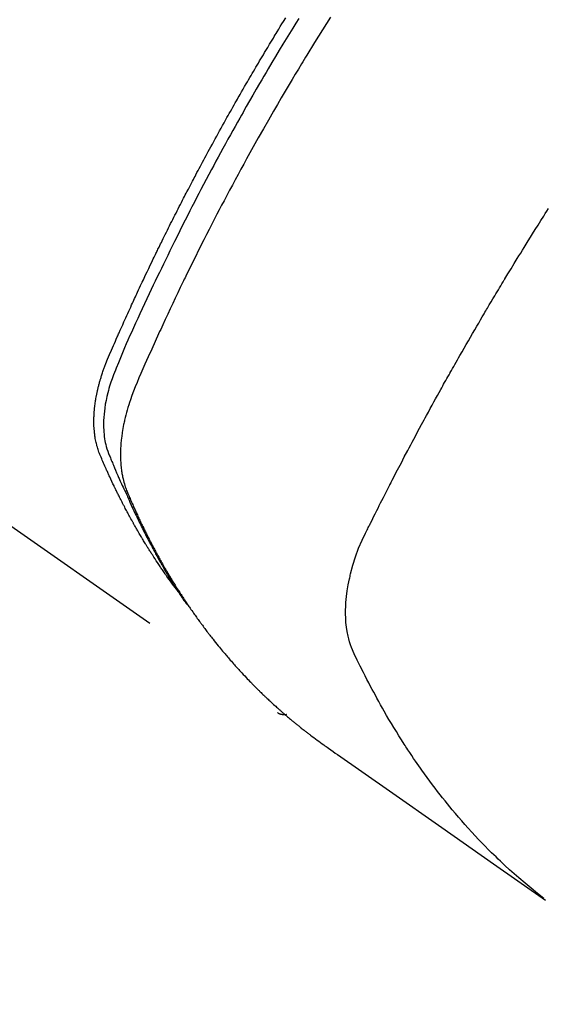
# Model space of a CAD drawing. Extents: x 55896 to 82369, y -33085 to -24215.
# Drawn here: x 71649 to 71666, y -25946 to -25915 of the extents above; entities that cross this region are included whole.
import ezdxf

# ---------------------------------------------------------------- set-up
doc = ezdxf.new("R2010")
doc.units = 0
doc.header["$LTSCALE"] = 50
doc.header["$MEASUREMENT"] = 0
doc.linetypes.add('HIDDEN', pattern=[0.375, 0.25, -0.125])
doc.layers.get('0').update_dxf_attribs({"linetype": 'CONTINUOUS'})
doc.layers.get('DEFPOINTS').update_dxf_attribs({"color": 146, "linetype": 'CONTINUOUS'})
doc.layers.add('150-機器', color=8, linetype='CONTINUOUS')
doc.layers.add('166-寸法B', color=11, linetype='CONTINUOUS')
doc.styles.add('KH001', font='txt')
doc.dimstyles.new('KH1xx030', dxfattribs={"dimscale": 30, "dimtxt": 2, "dimasz": 0.6, "dimexe": 0.3, "dimexo": 1.2, "dimgap": 0.5, "dimtad": 3, "dimdec": 1, "dimdsep": 46, "dimlunit": 6, "dimtxsty": 'KH001', "dimblk": 'DOT', "dimcen": 1, "dimdle": 1, "dimclrd": 256, "dimclre": 256, "dimclrt": 256, "dimadec": 0, "dimazin": 0, "dimtfac": 1, "dimtdec": 1, "dimtix": 1, "dimtmove": 2, "dimatfit": 3, "dimldrblk": 'CLOSEDBLANK', "dimfxl": 1, "dimtolj": 1, "dimtzin": 0, "dimlwd": -1, "dimlwe": -1, "dimarcsym": 0})

# ---------------------------------------------------------------- blocks, each defined once
blk = doc.blocks.new('F402_H')
at = {"layer": '150-機器', "color": 13, "linetype": 'HIDDEN'}
blk.add_line((-140.96, -126.704), (-201.303, -168.957), dxfattribs=at)
for points in [[(-198.111, -165.067), (-198.069, -165.013), (-198.028, -164.96), (-197.987, -164.906), (-197.947, -164.852), (-197.913, -164.806), (-197.88, -164.76), (-197.847, -164.714), (-197.815, -164.667), (-197.801, -164.648), (-197.788, -164.628), (-197.774, -164.609), (-197.761, -164.59), (-197.739, -164.558), (-197.717, -164.527), (-197.695, -164.496), (-197.674, -164.465), (-197.655, -164.438), (-197.636, -164.41), (-197.617, -164.383), (-197.599, -164.355), (-197.577, -164.323), (-197.556, -164.291), (-197.535, -164.259), (-197.514, -164.227), (-197.477, -164.172), (-197.44, -164.116), (-197.403, -164.06), (-197.367, -164.004), (-197.351, -163.98), (-197.336, -163.956), (-197.321, -163.932), (-197.305, -163.908), (-197.29, -163.883), (-197.275, -163.859), (-197.259, -163.834), (-197.244, -163.81), (-197.229, -163.785), (-197.213, -163.76), (-197.198, -163.735), (-197.183, -163.711), (-197.172, -163.695), (-197.162, -163.678), (-197.152, -163.662), (-197.142, -163.646), (-197.122, -163.613), (-197.102, -163.58), (-197.082, -163.547), (-197.063, -163.514), (-197.048, -163.489), (-197.032, -163.464), (-197.017, -163.439), (-197.002, -163.414), (-196.982, -163.381), (-196.963, -163.347), (-196.944, -163.314), (-196.924, -163.28), (-196.91, -163.255), (-196.895, -163.23), (-196.88, -163.205), (-196.866, -163.18), (-196.851, -163.154), (-196.837, -163.129), (-196.822, -163.103), (-196.808, -163.078), (-196.798, -163.061), (-196.788, -163.044), (-196.779, -163.027), (-196.769, -163.01), (-196.76, -162.993), (-196.75, -162.976), (-196.741, -162.959), (-196.731, -162.942), (-196.708, -162.899), (-196.684, -162.856), (-196.66, -162.814), (-196.637, -162.771), (-196.618, -162.737), (-196.599, -162.702), (-196.581, -162.668), (-196.562, -162.634), (-196.544, -162.599), (-196.525, -162.564), (-196.507, -162.529), (-196.488, -162.494), (-196.477, -162.472), (-196.466, -162.45), (-196.454, -162.428), (-196.443, -162.406), (-196.423, -162.367), (-196.403, -162.328), (-196.383, -162.288), (-196.363, -162.249), (-196.345, -162.214), (-196.327, -162.179), (-196.309, -162.143), (-196.291, -162.108), (-196.278, -162.081), (-196.265, -162.055), (-196.252, -162.028), (-196.239, -162.002), (-196.226, -161.975), (-196.213, -161.948), (-196.199, -161.921), (-196.186, -161.894), (-196.178, -161.876), (-196.169, -161.859), (-196.161, -161.841), (-196.152, -161.823), (-196.118, -161.751), (-196.084, -161.679), (-196.05, -161.606), (-196.016, -161.534), (-196.004, -161.507), (-195.992, -161.48), (-195.979, -161.452), (-195.967, -161.425), (-195.954, -161.398), (-195.942, -161.371), (-195.929, -161.343), (-195.917, -161.316), (-195.909, -161.297), (-195.901, -161.279), (-195.893, -161.261), (-195.885, -161.242), (-195.864, -161.196), (-195.844, -161.15), (-195.824, -161.104), (-195.804, -161.058), (-195.784, -161.012), (-195.764, -160.965), (-195.744, -160.919), (-195.725, -160.872), (-195.709, -160.834), (-195.693, -160.796), (-195.678, -160.757), (-195.664, -160.719), (-195.651, -160.68), (-195.638, -160.642), (-195.627, -160.603), (-195.616, -160.563), (-195.606, -160.526), (-195.597, -160.488), (-195.588, -160.45), (-195.58, -160.411), (-195.572, -160.372), (-195.564, -160.332), (-195.558, -160.292), (-195.552, -160.252), (-195.548, -160.223), (-195.544, -160.195), (-195.541, -160.166), (-195.538, -160.137), (-195.533, -160.088), (-195.529, -160.039), (-195.525, -159.99), (-195.522, -159.94), (-195.521, -159.907), (-195.52, -159.873), (-195.52, -159.839), (-195.519, -159.805), (-195.52, -159.768), (-195.52, -159.73), (-195.521, -159.692), (-195.522, -159.654), (-195.523, -159.626), (-195.524, -159.598), (-195.526, -159.57), (-195.527, -159.542), (-195.531, -159.488), (-195.536, -159.434), (-195.541, -159.38), (-195.547, -159.327), (-195.552, -159.287), (-195.557, -159.247), (-195.563, -159.207), (-195.569, -159.167), (-195.574, -159.133), (-195.579, -159.1), (-195.584, -159.066), (-195.59, -159.033), (-195.595, -159.011), (-195.599, -158.988), (-195.604, -158.966), (-195.608, -158.943), (-195.613, -158.917), (-195.619, -158.891), (-195.624, -158.864), (-195.63, -158.838), (-195.635, -158.815), (-195.64, -158.792), (-195.645, -158.77), (-195.651, -158.747), (-195.658, -158.72), (-195.664, -158.693), (-195.671, -158.666), (-195.678, -158.64), (-195.685, -158.612), (-195.693, -158.585), (-195.7, -158.558), (-195.707, -158.531), (-195.714, -158.507), (-195.721, -158.484), (-195.728, -158.461), (-195.734, -158.438), (-195.743, -158.411), (-195.751, -158.384), (-195.759, -158.357), (-195.768, -158.33), (-195.779, -158.295), (-195.79, -158.26), (-195.802, -158.225), (-195.814, -158.19), (-195.824, -158.163), (-195.833, -158.136), (-195.843, -158.109), (-195.853, -158.082), (-195.863, -158.055), (-195.873, -158.028), (-195.883, -158.001), (-195.893, -157.974), (-195.951, -157.831), (-196.011, -157.688), (-196.072, -157.547), (-196.135, -157.405), (-196.164, -157.338), (-196.194, -157.271), (-196.223, -157.203), (-196.253, -157.136), (-196.267, -157.102), (-196.282, -157.069), (-196.297, -157.035), (-196.312, -157.001), (-196.349, -156.917), (-196.386, -156.833), (-196.424, -156.749), (-196.462, -156.665), (-196.492, -156.598), (-196.522, -156.531), (-196.553, -156.463), (-196.583, -156.396), (-196.614, -156.329), (-196.645, -156.261), (-196.675, -156.194), (-196.706, -156.127), (-196.729, -156.076), (-196.752, -156.026), (-196.776, -155.975), (-196.799, -155.925), (-196.822, -155.875), (-196.845, -155.824), (-196.869, -155.774), (-196.892, -155.724), (-196.924, -155.656), (-196.955, -155.589), (-196.987, -155.521), (-197.018, -155.454), (-197.026, -155.437), (-197.033, -155.42), (-197.041, -155.403), (-197.049, -155.387), (-197.073, -155.336), (-197.097, -155.286), (-197.121, -155.235), (-197.145, -155.185), (-197.193, -155.084), (-197.241, -154.983), (-197.289, -154.882), (-197.338, -154.781), (-197.362, -154.731), (-197.386, -154.681), (-197.41, -154.631), (-197.435, -154.58), (-197.451, -154.547), (-197.467, -154.513), (-197.483, -154.479), (-197.5, -154.446), (-197.516, -154.412), (-197.533, -154.379), (-197.549, -154.345), (-197.566, -154.312), (-197.59, -154.261), (-197.615, -154.21), (-197.64, -154.16), (-197.665, -154.109), (-197.698, -154.042), (-197.731, -153.975), (-197.764, -153.908), (-197.798, -153.841), (-197.831, -153.774), (-197.864, -153.706), (-197.898, -153.639), (-197.931, -153.572), (-197.965, -153.505), (-197.999, -153.438), (-198.033, -153.371), (-198.067, -153.304), (-198.101, -153.237), (-198.135, -153.17), (-198.169, -153.103), (-198.203, -153.036), (-198.237, -152.969), (-198.272, -152.902), (-198.306, -152.835), (-198.34, -152.769), (-198.366, -152.718), (-198.393, -152.668), (-198.419, -152.618), (-198.445, -152.568), (-198.488, -152.484), (-198.532, -152.401), (-198.575, -152.317), (-198.619, -152.234), (-198.645, -152.184), (-198.671, -152.134), (-198.697, -152.084), (-198.724, -152.034), (-198.759, -151.967), (-198.794, -151.9), (-198.83, -151.833), (-198.866, -151.766), (-198.901, -151.7), (-198.937, -151.633), (-198.973, -151.567), (-199.008, -151.5), (-199.044, -151.433), (-199.08, -151.367), (-199.116, -151.3), (-199.152, -151.234), (-199.197, -151.151), (-199.243, -151.068), (-199.288, -150.984), (-199.334, -150.901), (-199.379, -150.818), (-199.425, -150.735), (-199.471, -150.652), (-199.517, -150.569), (-199.563, -150.486), (-199.609, -150.403), (-199.655, -150.32), (-199.701, -150.238), (-199.738, -150.171), (-199.776, -150.105), (-199.813, -150.039), (-199.85, -149.972), (-199.888, -149.906), (-199.926, -149.839), (-199.963, -149.773), (-200.001, -149.706), (-200.029, -149.657), (-200.058, -149.607), (-200.086, -149.558), (-200.114, -149.508), (-200.162, -149.425), (-200.209, -149.343), (-200.257, -149.26), (-200.305, -149.177), (-200.343, -149.112), (-200.382, -149.046), (-200.42, -148.98), (-200.459, -148.914), (-200.497, -148.848), (-200.536, -148.782), (-200.574, -148.716), (-200.613, -148.651), (-200.651, -148.585), (-200.69, -148.519), (-200.729, -148.453), (-200.768, -148.388), (-200.807, -148.322), (-200.846, -148.257), (-200.885, -148.191), (-200.924, -148.126), (-200.983, -148.027), (-201.042, -147.929), (-201.101, -147.831), (-201.161, -147.733), (-201.19, -147.684), (-201.22, -147.635), (-201.25, -147.586), (-201.279, -147.537), (-201.329, -147.455), (-201.379, -147.374), (-201.429, -147.292), (-201.48, -147.211), (-201.55, -147.097)], [(-201.957, -147.122), (-201.87, -147.262), (-201.767, -147.428), (-201.665, -147.595), (-201.563, -147.761), (-201.462, -147.928), (-201.346, -148.12), (-201.23, -148.313), (-201.114, -148.506), (-201, -148.7), (-200.931, -148.816), (-200.863, -148.932), (-200.795, -149.048), (-200.727, -149.164), (-200.622, -149.345), (-200.517, -149.526), (-200.413, -149.707), (-200.309, -149.889), (-200.257, -149.98), (-200.206, -150.071), (-200.154, -150.162), (-200.103, -150.254), (-200.029, -150.384), (-199.956, -150.514), (-199.884, -150.644), (-199.811, -150.774), (-199.732, -150.917), (-199.653, -151.061), (-199.575, -151.205), (-199.497, -151.349), (-199.426, -151.479), (-199.355, -151.61), (-199.285, -151.741), (-199.214, -151.872), (-199.13, -152.029), (-199.047, -152.186), (-198.964, -152.343), (-198.881, -152.501), (-198.82, -152.619), (-198.758, -152.737), (-198.697, -152.856), (-198.636, -152.974), (-198.602, -153.04), (-198.569, -153.106), (-198.535, -153.172), (-198.501, -153.238), (-198.388, -153.461), (-198.275, -153.685), (-198.163, -153.91), (-198.051, -154.134), (-197.98, -154.279), (-197.909, -154.425), (-197.838, -154.57), (-197.767, -154.716), (-197.703, -154.848), (-197.639, -154.98), (-197.576, -155.112), (-197.512, -155.245), (-197.449, -155.377), (-197.386, -155.51), (-197.323, -155.642), (-197.261, -155.775), (-197.186, -155.933), (-197.112, -156.092), (-197.038, -156.251), (-196.964, -156.411), (-196.897, -156.556), (-196.83, -156.703), (-196.764, -156.849), (-196.697, -156.995), (-196.643, -157.114), (-196.589, -157.233), (-196.535, -157.353), (-196.483, -157.473), (-196.417, -157.632), (-196.352, -157.793), (-196.288, -157.953), (-196.224, -158.113), (-196.195, -158.183), (-196.166, -158.253), (-196.138, -158.323), (-196.11, -158.393), (-196.09, -158.449), (-196.07, -158.506), (-196.051, -158.562), (-196.032, -158.619), (-196.011, -158.686), (-195.992, -158.753), (-195.973, -158.82), (-195.955, -158.888), (-195.926, -159.009), (-195.9, -159.131), (-195.878, -159.253), (-195.859, -159.376), (-195.847, -159.472), (-195.837, -159.568), (-195.83, -159.665), (-195.825, -159.762), (-195.823, -159.835), (-195.823, -159.908), (-195.824, -159.982), (-195.827, -160.055), (-195.832, -160.126), (-195.838, -160.196), (-195.846, -160.267), (-195.856, -160.337), (-195.866, -160.398), (-195.877, -160.459), (-195.89, -160.519), (-195.906, -160.579), (-195.929, -160.654), (-195.955, -160.728), (-195.983, -160.801), (-196.012, -160.874), (-196.026, -160.908), (-196.04, -160.942), (-196.053, -160.976), (-196.067, -161.009), (-196.083, -161.049), (-196.099, -161.088), (-196.114, -161.127), (-196.13, -161.166), (-196.164, -161.247), (-196.199, -161.328), (-196.233, -161.409), (-196.268, -161.49), (-196.283, -161.524), (-196.297, -161.557), (-196.312, -161.59), (-196.326, -161.623), (-196.346, -161.669), (-196.366, -161.714), (-196.387, -161.759), (-196.408, -161.804), (-196.436, -161.861), (-196.465, -161.917), (-196.494, -161.974), (-196.521, -162.031), (-196.541, -162.076), (-196.561, -162.12), (-196.58, -162.165), (-196.599, -162.21), (-196.612, -162.241), (-196.626, -162.272), (-196.64, -162.302), (-196.653, -162.333), (-196.695, -162.425), (-196.737, -162.517), (-196.779, -162.609), (-196.821, -162.7), (-196.844, -162.748), (-196.866, -162.796), (-196.889, -162.844), (-196.911, -162.891), (-196.928, -162.926), (-196.945, -162.96), (-196.962, -162.994), (-196.979, -163.029), (-196.995, -163.063), (-197.012, -163.097), (-197.029, -163.131), (-197.046, -163.165), (-197.07, -163.212), (-197.093, -163.258), (-197.117, -163.305), (-197.141, -163.352), (-197.167, -163.402), (-197.193, -163.453), (-197.22, -163.504), (-197.246, -163.554), (-197.264, -163.588), (-197.281, -163.621), (-197.299, -163.654), (-197.317, -163.688), (-197.335, -163.721), (-197.352, -163.755), (-197.37, -163.788), (-197.388, -163.821), (-197.406, -163.855), (-197.424, -163.888), (-197.442, -163.92), (-197.46, -163.953), (-197.496, -164.019), (-197.532, -164.085), (-197.568, -164.151), (-197.605, -164.217), (-197.619, -164.242), (-197.633, -164.266), (-197.646, -164.291), (-197.66, -164.315), (-197.683, -164.356), (-197.706, -164.397), (-197.73, -164.438), (-197.753, -164.479), (-197.779, -164.524), (-197.805, -164.568), (-197.831, -164.612), (-197.857, -164.657), (-197.888, -164.709), (-197.919, -164.761), (-197.951, -164.812), (-197.983, -164.864), (-197.997, -164.887), (-198.012, -164.911), (-198.027, -164.934), (-198.041, -164.957), (-198.071, -165.004), (-198.101, -165.051), (-198.131, -165.097), (-198.162, -165.144), (-198.184, -165.178), (-198.207, -165.213), (-198.23, -165.247), (-198.254, -165.281), (-198.27, -165.304), (-198.285, -165.327), (-198.301, -165.349), (-198.317, -165.372), (-198.351, -165.42), (-198.386, -165.468), (-198.421, -165.515), (-198.456, -165.563)], [(-202.953, -147.08), (-202.705, -147.476), (-202.458, -147.873), (-202.213, -148.271), (-202.171, -148.34), (-202.129, -148.409), (-202.087, -148.478), (-202.045, -148.548), (-201.947, -148.709), (-201.85, -148.872), (-201.753, -149.034), (-201.656, -149.196), (-201.533, -149.405), (-201.41, -149.614), (-201.288, -149.824), (-201.166, -150.034), (-201.005, -150.314), (-200.845, -150.594), (-200.687, -150.876), (-200.529, -151.157), (-200.477, -151.251), (-200.425, -151.345), (-200.373, -151.439), (-200.321, -151.533), (-200.231, -151.697), (-200.141, -151.862), (-200.051, -152.027), (-199.962, -152.192), (-199.873, -152.357), (-199.785, -152.522), (-199.697, -152.687), (-199.61, -152.853), (-199.535, -152.994), (-199.461, -153.136), (-199.387, -153.278), (-199.313, -153.421), (-199.228, -153.586), (-199.143, -153.752), (-199.058, -153.918), (-198.974, -154.085), (-198.83, -154.369), (-198.688, -154.654), (-198.547, -154.94), (-198.407, -155.226), (-198.384, -155.273), (-198.361, -155.321), (-198.338, -155.369), (-198.315, -155.416), (-198.235, -155.583), (-198.155, -155.75), (-198.076, -155.917), (-197.996, -156.084), (-197.918, -156.251), (-197.84, -156.418), (-197.762, -156.585), (-197.684, -156.752), (-197.651, -156.824), (-197.618, -156.896), (-197.585, -156.968), (-197.552, -157.039), (-197.444, -157.278), (-197.337, -157.517), (-197.23, -157.756), (-197.124, -157.996), (-197.061, -158.139), (-196.998, -158.282), (-196.936, -158.426), (-196.875, -158.57), (-196.819, -158.705), (-196.766, -158.841), (-196.714, -158.978), (-196.665, -159.115), (-196.638, -159.195), (-196.613, -159.275), (-196.588, -159.355), (-196.565, -159.436), (-196.543, -159.514), (-196.523, -159.593), (-196.503, -159.673), (-196.485, -159.752), (-196.477, -159.786), (-196.469, -159.82), (-196.462, -159.855), (-196.454, -159.889), (-196.442, -159.952), (-196.431, -160.014), (-196.42, -160.077), (-196.41, -160.14), (-196.404, -160.183), (-196.398, -160.225), (-196.392, -160.268), (-196.387, -160.311), (-196.378, -160.394), (-196.37, -160.477), (-196.363, -160.56), (-196.358, -160.644), (-196.356, -160.711), (-196.354, -160.778), (-196.353, -160.845), (-196.354, -160.912), (-196.356, -160.968), (-196.358, -161.024), (-196.361, -161.08), (-196.365, -161.135), (-196.369, -161.181), (-196.373, -161.227), (-196.378, -161.272), (-196.384, -161.318), (-196.389, -161.354), (-196.395, -161.391), (-196.401, -161.427), (-196.407, -161.463), (-196.413, -161.498), (-196.42, -161.533), (-196.428, -161.568), (-196.436, -161.603), (-196.448, -161.655), (-196.462, -161.707), (-196.477, -161.759), (-196.492, -161.81), (-196.505, -161.849), (-196.519, -161.888), (-196.533, -161.926), (-196.548, -161.964), (-196.56, -161.995), (-196.572, -162.025), (-196.585, -162.055), (-196.597, -162.085), (-196.612, -162.119), (-196.626, -162.152), (-196.64, -162.185), (-196.655, -162.218), (-196.672, -162.258), (-196.689, -162.297), (-196.706, -162.337), (-196.723, -162.376), (-196.738, -162.409), (-196.752, -162.442), (-196.767, -162.474), (-196.782, -162.507), (-196.797, -162.54), (-196.811, -162.572), (-196.826, -162.605), (-196.841, -162.637), (-196.856, -162.67), (-196.871, -162.702), (-196.885, -162.735), (-196.9, -162.767), (-196.915, -162.8), (-196.93, -162.832), (-196.945, -162.864), (-196.96, -162.896), (-196.98, -162.937), (-196.999, -162.978), (-197.019, -163.019), (-197.039, -163.06), (-197.056, -163.095), (-197.074, -163.131), (-197.091, -163.167), (-197.109, -163.202), (-197.124, -163.234), (-197.14, -163.266), (-197.156, -163.298), (-197.171, -163.33), (-197.2, -163.386), (-197.228, -163.443), (-197.257, -163.499), (-197.286, -163.556), (-197.296, -163.574), (-197.306, -163.593), (-197.316, -163.612), (-197.325, -163.631), (-197.345, -163.668), (-197.365, -163.705), (-197.384, -163.742), (-197.404, -163.779), (-197.42, -163.81), (-197.436, -163.841), (-197.453, -163.872), (-197.469, -163.903), (-197.483, -163.927), (-197.496, -163.952), (-197.51, -163.976), (-197.523, -164), (-197.54, -164.031), (-197.557, -164.062), (-197.574, -164.092), (-197.591, -164.123), (-197.604, -164.147), (-197.617, -164.171), (-197.631, -164.196), (-197.644, -164.22), (-197.658, -164.244), (-197.672, -164.268), (-197.686, -164.292), (-197.7, -164.316), (-197.71, -164.334), (-197.72, -164.353), (-197.73, -164.371), (-197.741, -164.389), (-197.761, -164.425), (-197.782, -164.461), (-197.803, -164.497), (-197.825, -164.533), (-197.839, -164.557), (-197.853, -164.58), (-197.867, -164.604), (-197.881, -164.627), (-197.899, -164.657), (-197.917, -164.687), (-197.934, -164.716), (-197.952, -164.746), (-197.966, -164.77), (-197.98, -164.793), (-197.995, -164.816), (-198.009, -164.84), (-198.031, -164.875), (-198.052, -164.91), (-198.074, -164.945), (-198.096, -164.98), (-198.11, -165.004), (-198.125, -165.027), (-198.139, -165.05), (-198.154, -165.073), (-198.176, -165.108), (-198.198, -165.143), (-198.22, -165.177), (-198.243, -165.211), (-198.261, -165.24), (-198.28, -165.268), (-198.298, -165.297), (-198.317, -165.325), (-198.332, -165.348), (-198.347, -165.371), (-198.362, -165.394), (-198.377, -165.417), (-198.399, -165.451), (-198.422, -165.485), (-198.445, -165.519), (-198.468, -165.553), (-198.487, -165.581), (-198.506, -165.609), (-198.525, -165.638), (-198.544, -165.666), (-198.571, -165.705), (-198.598, -165.744), (-198.625, -165.782), (-198.653, -165.821), (-198.676, -165.854), (-198.699, -165.888), (-198.723, -165.921), (-198.746, -165.954), (-198.77, -165.987), (-198.793, -166.02), (-198.816, -166.053), (-198.84, -166.085), (-198.856, -166.107), (-198.873, -166.129), (-198.889, -166.15), (-198.905, -166.172), (-198.929, -166.204), (-198.953, -166.237), (-198.977, -166.269), (-199.001, -166.301), (-199.025, -166.334), (-199.049, -166.366), (-199.074, -166.398), (-199.098, -166.43), (-199.114, -166.451), (-199.131, -166.473), (-199.147, -166.494), (-199.164, -166.515), (-199.189, -166.547), (-199.213, -166.579), (-199.238, -166.61), (-199.263, -166.642), (-199.304, -166.694), (-199.346, -166.747), (-199.387, -166.799), (-199.429, -166.851), (-199.463, -166.892), (-199.497, -166.933), (-199.531, -166.974), (-199.565, -167.015), (-199.59, -167.046), (-199.616, -167.076), (-199.642, -167.107), (-199.667, -167.137), (-199.693, -167.167), (-199.719, -167.198), (-199.745, -167.228), (-199.771, -167.258), (-199.806, -167.298), (-199.841, -167.338), (-199.876, -167.378), (-199.912, -167.417), (-199.938, -167.447), (-199.964, -167.477), (-199.991, -167.507), (-200.017, -167.536), (-200.044, -167.566), (-200.07, -167.595), (-200.097, -167.624), (-200.124, -167.654), (-200.169, -167.702), (-200.214, -167.75), (-200.259, -167.798), (-200.304, -167.846), (-200.341, -167.884), (-200.377, -167.922), (-200.414, -167.96), (-200.45, -167.998), (-200.468, -168.017), (-200.487, -168.036), (-200.505, -168.055), (-200.524, -168.074), (-200.56, -168.111), (-200.597, -168.148), (-200.634, -168.185), (-200.672, -168.222), (-200.69, -168.241), (-200.709, -168.259), (-200.728, -168.277), (-200.747, -168.296), (-200.775, -168.323), (-200.803, -168.351), (-200.832, -168.378), (-200.86, -168.405), (-200.879, -168.423), (-200.897, -168.441), (-200.916, -168.459), (-200.935, -168.477), (-200.963, -168.504), (-200.992, -168.532), (-201.02, -168.559), (-201.049, -168.585), (-201.088, -168.621), (-201.126, -168.656), (-201.165, -168.691), (-201.204, -168.726), (-201.233, -168.753), (-201.262, -168.779), (-201.291, -168.805), (-201.32, -168.831), (-201.34, -168.849), (-201.359, -168.866), (-201.379, -168.883), (-201.398, -168.9), (-201.418, -168.918), (-201.437, -168.935), (-201.457, -168.953), (-201.476, -168.97), (-201.488, -168.98), (-201.5, -168.99), (-201.512, -169), (-201.524, -169.01), (-201.552, -169.034), (-201.58, -169.058), (-201.608, -169.082), (-201.636, -169.106), (-201.666, -169.131), (-201.695, -169.156), (-201.725, -169.181), (-201.755, -169.206), (-201.775, -169.223), (-201.795, -169.239), (-201.815, -169.256), (-201.836, -169.272), (-201.856, -169.289), (-201.876, -169.305), (-201.896, -169.322), (-201.916, -169.338), (-201.936, -169.355), (-201.957, -169.371), (-201.977, -169.388), (-201.998, -169.404), (-202.008, -169.412), (-202.018, -169.42), (-202.028, -169.428), (-202.039, -169.436), (-202.069, -169.46), (-202.1, -169.484), (-202.131, -169.508), (-202.161, -169.532), (-202.182, -169.548), (-202.202, -169.564), (-202.223, -169.58), (-202.244, -169.596), (-202.264, -169.612), (-202.285, -169.628), (-202.305, -169.643), (-202.326, -169.659), (-202.377, -169.699), (-202.429, -169.738), (-202.482, -169.777), (-202.534, -169.815), (-202.587, -169.853), (-202.64, -169.891), (-202.693, -169.929), (-202.746, -169.967), (-202.782, -169.992), (-202.817, -170.018), (-202.853, -170.043), (-202.889, -170.068), (-202.962, -170.12), (-203.035, -170.171), (-203.108, -170.222), (-203.181, -170.273), (-204.816, -171.416), (-206.451, -172.56), (-208.085, -173.705), (-209.719, -174.851)], [(-209.665, -174.794), (-209.467, -174.636), (-209.269, -174.477), (-209.073, -174.316), (-208.879, -174.152), (-208.731, -174.023), (-208.586, -173.892), (-208.441, -173.76), (-208.299, -173.626), (-208.229, -173.559), (-208.159, -173.492), (-208.09, -173.425), (-208.021, -173.357), (-207.917, -173.254), (-207.814, -173.15), (-207.712, -173.045), (-207.611, -172.939), (-207.502, -172.824), (-207.395, -172.707), (-207.288, -172.59), (-207.183, -172.472), (-207.082, -172.358), (-206.982, -172.242), (-206.883, -172.126), (-206.785, -172.009), (-206.708, -171.916), (-206.632, -171.822), (-206.556, -171.728), (-206.481, -171.634), (-206.401, -171.532), (-206.321, -171.43), (-206.243, -171.327), (-206.165, -171.224), (-206.08, -171.11), (-205.996, -170.996), (-205.913, -170.881), (-205.831, -170.766), (-205.781, -170.695), (-205.731, -170.624), (-205.682, -170.553), (-205.632, -170.482), (-205.57, -170.391), (-205.509, -170.301), (-205.448, -170.209), (-205.387, -170.118), (-205.358, -170.073), (-205.329, -170.029), (-205.3, -169.984), (-205.271, -169.939), (-205.188, -169.81), (-205.107, -169.68), (-205.026, -169.549), (-204.946, -169.418), (-204.87, -169.292), (-204.794, -169.165), (-204.72, -169.038), (-204.646, -168.91), (-204.588, -168.808), (-204.531, -168.706), (-204.474, -168.603), (-204.417, -168.5), (-204.366, -168.407), (-204.316, -168.313), (-204.265, -168.219), (-204.216, -168.125), (-204.159, -168.016), (-204.103, -167.906), (-204.047, -167.796), (-203.99, -167.686), (-203.89, -167.494), (-203.792, -167.301), (-203.701, -167.105), (-203.618, -166.906), (-203.586, -166.816), (-203.557, -166.726), (-203.531, -166.635), (-203.508, -166.543), (-203.48, -166.401), (-203.458, -166.259), (-203.443, -166.115), (-203.434, -165.971), (-203.431, -165.85), (-203.431, -165.73), (-203.434, -165.609), (-203.441, -165.489), (-203.459, -165.302), (-203.484, -165.116), (-203.515, -164.931), (-203.552, -164.747), (-203.561, -164.707), (-203.57, -164.668), (-203.579, -164.628), (-203.588, -164.589), (-203.661, -164.317), (-203.744, -164.048), (-203.84, -163.783), (-203.951, -163.525), (-203.985, -163.453), (-204.02, -163.382), (-204.055, -163.311), (-204.09, -163.24), (-204.108, -163.205), (-204.126, -163.169), (-204.144, -163.133), (-204.161, -163.098), (-204.174, -163.071), (-204.188, -163.044), (-204.201, -163.018), (-204.214, -162.991), (-204.263, -162.893), (-204.311, -162.795), (-204.36, -162.697), (-204.409, -162.599), (-204.45, -162.519), (-204.49, -162.438), (-204.53, -162.358), (-204.571, -162.278), (-204.619, -162.183), (-204.662, -162.096), (-204.715, -161.993), (-204.789, -161.851), (-204.812, -161.806), (-204.832, -161.767), (-204.845, -161.742), (-204.844, -161.743), (-204.84, -161.751), (-204.835, -161.76), (-204.83, -161.77), (-204.825, -161.779), (-204.822, -161.784), (-204.839, -161.752), (-204.867, -161.698), (-204.899, -161.637), (-205.067, -161.314), (-205.183, -161.092), (-205.277, -160.911), (-205.383, -160.709), (-205.43, -160.62), (-205.477, -160.531), (-205.524, -160.442), (-205.571, -160.353), (-205.634, -160.237), (-205.696, -160.121), (-205.758, -160.006), (-205.821, -159.89), (-205.859, -159.818), (-205.897, -159.747), (-205.936, -159.675), (-205.974, -159.604), (-206.032, -159.497), (-206.091, -159.39), (-206.149, -159.284), (-206.208, -159.177), (-206.262, -159.079), (-206.316, -158.981), (-206.371, -158.883), (-206.425, -158.785), (-206.454, -158.731), (-206.484, -158.678), (-206.513, -158.625), (-206.543, -158.571), (-206.578, -158.509), (-206.613, -158.447), (-206.648, -158.385), (-206.683, -158.323), (-206.693, -158.305), (-206.703, -158.287), (-206.713, -158.269), (-206.723, -158.251), (-206.758, -158.189), (-206.793, -158.127), (-206.828, -158.064), (-206.863, -158.002), (-206.904, -157.931), (-206.944, -157.86), (-206.985, -157.788), (-207.025, -157.717), (-207.091, -157.602), (-207.157, -157.487), (-207.223, -157.371), (-207.29, -157.256), (-207.356, -157.14), (-207.423, -157.025), (-207.49, -156.91), (-207.557, -156.794), (-207.614, -156.697), (-207.671, -156.599), (-207.728, -156.501), (-207.785, -156.404), (-207.812, -156.359), (-207.838, -156.315), (-207.864, -156.271), (-207.89, -156.226), (-207.948, -156.129), (-208.006, -156.032), (-208.064, -155.934), (-208.122, -155.837), (-208.158, -155.775), (-208.195, -155.713), (-208.232, -155.651), (-208.269, -155.59), (-208.306, -155.528), (-208.344, -155.466), (-208.381, -155.404), (-208.418, -155.342), (-208.423, -155.333), (-208.429, -155.324), (-208.434, -155.316), (-208.439, -155.307), (-208.535, -155.147), (-208.631, -154.988), (-208.729, -154.829), (-208.826, -154.671), (-208.88, -154.583), (-208.935, -154.495), (-208.989, -154.407), (-209.043, -154.319), (-209.109, -154.213), (-209.174, -154.107), (-209.24, -154.001), (-209.305, -153.896), (-209.393, -153.755), (-209.481, -153.615), (-209.57, -153.474), (-209.658, -153.334), (-209.708, -153.255), (-209.759, -153.176), (-209.809, -153.097)], [(-201.291, -168.949), (-201.293, -168.951), (-201.295, -168.952), (-201.297, -168.953), (-201.298, -168.955), (-201.301, -168.955), (-201.303, -168.957), (-201.305, -168.958), (-201.306, -168.959), (-201.308, -168.96), (-201.31, -168.962), (-201.312, -168.963), (-201.314, -168.963), (-201.316, -168.964), (-201.318, -168.966), (-201.32, -168.967), (-201.322, -168.968), (-201.324, -168.969), (-201.326, -168.97), (-201.328, -168.972), (-201.33, -168.972), (-201.332, -168.973), (-201.334, -168.975), (-201.336, -168.975), (-201.338, -168.976), (-201.34, -168.977), (-201.343, -168.978), (-201.344, -168.979), (-201.346, -168.98), (-201.348, -168.981), (-201.35, -168.982), (-201.353, -168.983), (-201.354, -168.984), (-201.357, -168.984), (-201.358, -168.986), (-201.361, -168.987), (-201.363, -168.988), (-201.365, -168.988), (-201.367, -168.988), (-201.369, -168.989), (-201.372, -168.99), (-201.374, -168.991), (-201.376, -168.992), (-201.378, -168.992), (-201.38, -168.993), (-201.383, -168.994), (-201.385, -168.995), (-201.387, -168.996), (-201.389, -168.996), (-201.391, -168.996), (-201.393, -168.997), (-201.396, -168.998), (-201.398, -168.999), (-201.4, -168.999), (-201.402, -168.999), (-201.404, -169), (-201.406, -169.001), (-201.409, -169.002), (-201.411, -169.002), (-201.413, -169.002), (-201.416, -169.003), (-201.418, -169.003), (-201.42, -169.003), (-201.422, -169.004), (-201.425, -169.005), (-201.428, -169.005), (-201.43, -169.005), (-201.432, -169.006), (-201.434, -169.006), (-201.436, -169.006), (-201.439, -169.007), (-201.441, -169.007), (-201.443, -169.007), (-201.445, -169.008), (-201.448, -169.008), (-201.45, -169.009), (-201.453, -169.009), (-201.455, -169.009), (-201.457, -169.01), (-201.46, -169.009), (-201.462, -169.01), (-201.464, -169.01), (-201.466, -169.01), (-201.469, -169.011), (-201.471, -169.01), (-201.474, -169.01), (-201.476, -169.011), (-201.478, -169.011), (-201.481, -169.011), (-201.483, -169.011), (-201.485, -169.011), (-201.488, -169.011), (-201.49, -169.011), (-201.492, -169.011), (-201.495, -169.011), (-201.497, -169.011), (-201.5, -169.012), (-201.502, -169.011), (-201.505, -169.011), (-201.507, -169.011), (-201.51, -169.011), (-201.512, -169.012), (-201.514, -169.01), (-201.516, -169.011), (-201.519, -169.01), (-201.521, -169.011), (-201.524, -169.01), (-201.526, -169.01), (-201.529, -169.01), (-201.531, -169.01), (-201.534, -169.01), (-201.536, -169.009), (-201.538, -169.009), (-201.541, -169.009), (-201.543, -169.009), (-201.546, -169.008), (-201.548, -169.008), (-201.55, -169.008), (-201.553, -169.007), (-201.555, -169.007), (-201.558, -169.007), (-201.56, -169.007), (-201.562, -169.005), (-201.564, -169.006), (-201.567, -169.005), (-201.57, -169.005), (-201.572, -169.004), (-201.574, -169.004)]]:
    blk.add_lwpolyline(points, dxfattribs=at)
blk = doc.blocks.new('_Dot')
at = {"color": 0, "linetype": 'ByBlock', "lineweight": -2}
blk.add_line((-0.5, 0), (-1, 0), dxfattribs=at)
at = {"color": 0, "linetype": 'ByBlock', "const_width": 0.5}
blk.add_lwpolyline([(-0.25, 0, 1), (0.25, 0, 1)], format="xyb", close=True, dxfattribs=at)
blk = doc.blocks.new('*D169')
at = {"layer": '166-寸法B', "transparency": 16777216}
for p, q in [((71624.466, -25548.433), (71817.189, -25548.433)), ((71808.189, -25955.433), (71808.189, -25566.433)), ((71624.466, -25973.433), (71817.189, -25973.433))]:
    blk.add_line(p, q, dxfattribs=at)
at = {"layer": 'DEFPOINTS', "color": 0, "transparency": 16777216}
for p in [(71588.466, -25548.433), (71808.189, -25548.433), (71588.466, -25973.433)]:
    blk.add_point(p, dxfattribs=at)
at = {"layer": '166-寸法B', "transparency": 16777216, "xscale": 18, "yscale": 18, "zscale": 18}
for p, rotation in [((71808.189, -25548.433), 90), ((71808.189, -25973.433), 270)]:
    blk.add_blockref('_Dot', p, dxfattribs=dict(at, rotation=rotation))
at = {"layer": '166-寸法B', "transparency": 16777216, "insert": (71853.189, -25740.979), "char_height": 60, "attachment_point": 5, "rotation": 90, "style": 'KH001'}
blk.add_mtext('\\A1;425', dxfattribs=at)
blk = doc.blocks.new('_ClosedBlank')
at = {"color": 0, "linetype": 'ByBlock', "lineweight": -2}
for p, q in [((-1, 0.1667), (0, 0)), ((-1, 0.1667), (-1, -0.1667)), ((0, 0), (-1, -0.1667))]:
    blk.add_line(p, q, dxfattribs=at)

msp = doc.modelspace()

# ---------------------------------------------------------------- block references
at = {"layer": '150-機器', "xscale": -1}
msp.add_blockref('F402_H', (71456.08, -25768.223), dxfattribs=at)

# ---------------------------------------------------------------- dimensions: what is measured, and where the dimension line sits
at = {"layer": '166-寸法B'}
dim = msp.add_linear_dim(base=(71808.189, -25548.433), p1=(71588.466, -25973.433), p2=(71588.466, -25548.433), angle=90, dimstyle='KH1xx030', dxfattribs=at)
dim.commit()
dim.dimension.update_dxf_attribs({"geometry": '*D169', "text_midpoint": (71853.189, -25740.979), "dimtype": 128})

doc.saveas('drawing.dxf')
